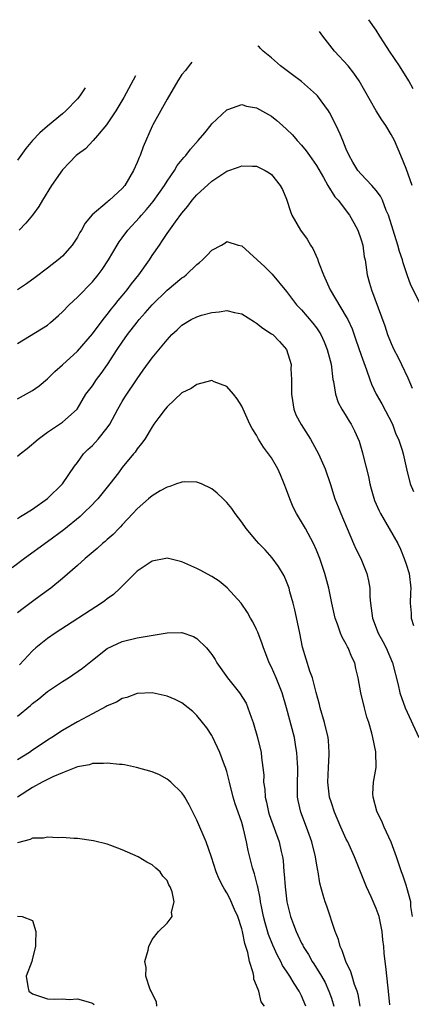
# Model space of a CAD drawing. Units: inches. Extents: x 2640000 to 2643000, y 1518000 to 1519098.
# Drawn here: x 2642001 to 2642054, y 1518853 to 1518985 of the extents above; entities that cross this region are included whole.
import ezdxf

# ---------------------------------------------------------------- set-up
doc = ezdxf.new("R2010")
doc.units = ezdxf.units.IN
doc.header["$MEASUREMENT"] = 0
doc.layers.add('LD26401518_2ft', color=92, linetype='Continuous')

msp = doc.modelspace()

# ---------------------------------------------------------------- linework, layer by layer
at = {"layer": 'LD26401518_2ft'}
for points, elevation in [([(2642053.95, 1518975.94), (2642053.36, 1518977), (2642052.12, 1518979), (2642050.78, 1518981), (2642050.09, 1518982.09), (2642049.49, 1518983), (2642049, 1518983.8), (2642048.01, 1518985.2)], 9674), ([(2642053.84, 1518963), (2642053, 1518965.26), (2642052.29, 1518967), (2642051.45, 1518969), (2642051, 1518969.82), (2642050.29, 1518971), (2642049.77, 1518971.77), (2642048.99, 1518972.99), (2642046.73, 1518977), (2642046.03, 1518978.03), (2642045.23, 1518979), (2642043.42, 1518981), (2642041.86, 1518983), (2642041.41, 1518983.61)], 9672), ([(2642054.99, 1518947), (2642053.64, 1518949.64), (2642053.13, 1518951), (2642052.6, 1518952.6), (2642052.52, 1518953), (2642052.13, 1518954.13), (2642051.91, 1518955), (2642051.26, 1518957), (2642050.64, 1518959), (2642050.36, 1518959.64), (2642049.84, 1518961), (2642049.57, 1518961.57), (2642049, 1518962.32), (2642048.41, 1518963), (2642047, 1518964.5), (2642046.56, 1518965), (2642045.88, 1518966.12), (2642045.37, 1518967), (2642045, 1518967.85), (2642044.54, 1518969), (2642044.16, 1518969.84), (2642043.66, 1518971), (2642042.76, 1518972.76), (2642042.61, 1518973), (2642041.14, 1518975), (2642041, 1518975.15), (2642039, 1518976.93), (2642037.82, 1518977.82), (2642036.19, 1518979), (2642035, 1518980.07), (2642033.89, 1518981), (2642033.48, 1518981.4), (2642033.36, 1518981.5), (2642033.17, 1518981.63)], 9670), ([(2642024.34, 1518979.51), (2642024.12, 1518979.27), (2642023.96, 1518979.04), (2642023.47, 1518978.41), (2642023, 1518977.84), (2642022.46, 1518977), (2642021, 1518974.57), (2642019.09, 1518971.09), (2642019, 1518970.91), (2642017.82, 1518968.18), (2642017.39, 1518967), (2642017.26, 1518966.74), (2642017, 1518966.08), (2642016.51, 1518965), (2642015.35, 1518963), (2642015, 1518962.57), (2642013.31, 1518961), (2642013.13, 1518960.87), (2642013, 1518960.74), (2642010.97, 1518959.03), (2642010.06, 1518957.94), (2642009.55, 1518957), (2642009.34, 1518956.66), (2642009, 1518956.05), (2642008.29, 1518955), (2642007, 1518953.53), (2642006.41, 1518953), (2642005.61, 1518952.39), (2642005, 1518951.88), (2642003.34, 1518950.66), (2642002.2, 1518949.8), (2642001, 1518948.98)], 9670), ([(2642016.76, 1518977.68), (2642015.23, 1518974.77), (2642014.16, 1518973), (2642012.9, 1518971.1), (2642011.68, 1518969.68), (2642011.12, 1518969), (2642010.09, 1518967.91), (2642009, 1518967.15), (2642008.82, 1518967), (2642007.94, 1518966.06), (2642007, 1518965.1), (2642005.55, 1518963), (2642004.31, 1518961), (2642003.83, 1518960.17), (2642002.99, 1518959.01), (2642002.09, 1518957.91), (2642001.18, 1518957)], 9672), ([(2642010.02, 1518976.06), (2642009.31, 1518975), (2642009, 1518974.61), (2642007.47, 1518973), (2642007, 1518972.6), (2642005, 1518970.95), (2642003.95, 1518970.05), (2642002.97, 1518969.03), (2642002.08, 1518967.92), (2642001, 1518966.38)], 9674), ([(2642001, 1518941.82), (2642005, 1518944.27), (2642005.4, 1518944.6), (2642006.45, 1518945.55), (2642007, 1518946.07), (2642007.91, 1518947), (2642009, 1518948.03), (2642011, 1518950.09), (2642011.77, 1518951), (2642012.3, 1518951.7), (2642013.17, 1518953), (2642014.31, 1518955), (2642014.58, 1518955.42), (2642015, 1518955.97), (2642015.74, 1518957), (2642017.32, 1518958.68), (2642017.57, 1518959), (2642018.24, 1518959.76), (2642019.16, 1518960.84), (2642020.65, 1518963), (2642021, 1518963.58), (2642021.98, 1518965), (2642022.36, 1518965.64), (2642023.27, 1518966.73), (2642023.53, 1518967), (2642024.14, 1518967.86), (2642025.19, 1518969), (2642026.05, 1518970.05), (2642026.89, 1518971.11), (2642027, 1518971.24), (2642029, 1518973.12), (2642029.16, 1518973.16), (2642031, 1518973.82), (2642031.62, 1518973.62), (2642033, 1518973.4), (2642035, 1518972.26), (2642035.71, 1518971.71), (2642036.47, 1518971), (2642037, 1518970.55), (2642037.79, 1518969.79), (2642038.43, 1518969), (2642039, 1518968.39), (2642039.64, 1518967.64), (2642040.06, 1518967), (2642041, 1518965.66), (2642041.96, 1518964.04), (2642042.53, 1518963), (2642043.46, 1518961.46), (2642043.91, 1518961), (2642045.42, 1518959), (2642045.99, 1518957.99), (2642046.53, 1518957), (2642047, 1518955.69), (2642047.2, 1518955), (2642047.41, 1518953.41), (2642047.51, 1518953), (2642047.69, 1518951.69), (2642047.8, 1518951), (2642048.1, 1518949.9), (2642048.37, 1518949), (2642050.16, 1518944.16), (2642050.52, 1518943), (2642051, 1518941.79), (2642051.35, 1518941), (2642051.93, 1518939.93), (2642052.39, 1518939), (2642053.22, 1518937.22), (2642053.81, 1518935.81)], 9668), ([(2642001, 1518934.37), (2642003, 1518935.52), (2642003.88, 1518936.12), (2642005, 1518937.06), (2642005.97, 1518938.03), (2642007, 1518938.93), (2642009, 1518940.76), (2642011, 1518943.11), (2642012.44, 1518945), (2642013, 1518945.67), (2642013.56, 1518946.44), (2642014.03, 1518947), (2642014.45, 1518947.55), (2642015, 1518948.19), (2642015.65, 1518949), (2642016.22, 1518949.78), (2642017.21, 1518951), (2642018.64, 1518953), (2642019, 1518953.58), (2642019.97, 1518955), (2642020.4, 1518955.6), (2642021, 1518956.54), (2642022.12, 1518958.12), (2642023, 1518959.29), (2642023.8, 1518960.2), (2642024.37, 1518961), (2642025, 1518961.74), (2642027, 1518963.56), (2642029, 1518964.88), (2642030.58, 1518965.42), (2642031, 1518965.63), (2642032.45, 1518965.55), (2642033, 1518965.56), (2642034.15, 1518965), (2642034.69, 1518964.69), (2642035, 1518964.44), (2642036.15, 1518963), (2642036.44, 1518962.44), (2642037, 1518961.14), (2642037.51, 1518959.51), (2642037.73, 1518959), (2642038.88, 1518957), (2642039.78, 1518955.78), (2642040.22, 1518955), (2642040.53, 1518954.53), (2642041.15, 1518953.15), (2642041.29, 1518952.71), (2642041.94, 1518951), (2642042.82, 1518949), (2642045, 1518945.36), (2642045.19, 1518945), (2642045.77, 1518943.77), (2642046.3, 1518942.3), (2642047, 1518940.25), (2642047.72, 1518938.28), (2642048.14, 1518937), (2642048.37, 1518936.37), (2642049, 1518935), (2642049.74, 1518933.74), (2642051.17, 1518931), (2642051.65, 1518929.65), (2642051.98, 1518929), (2642052.49, 1518927.51), (2642052.63, 1518927), (2642053.08, 1518925), (2642053.56, 1518923), (2642053.98, 1518921.98)], 9666), ([(2642001, 1518926.72), (2642001.33, 1518927), (2642002.27, 1518927.73), (2642003.76, 1518929), (2642005, 1518929.91), (2642007, 1518931.26), (2642008.98, 1518933), (2642010.14, 1518935), (2642011, 1518936.15), (2642011.56, 1518937), (2642012.2, 1518937.8), (2642013.02, 1518938.98), (2642014.32, 1518941), (2642015, 1518942), (2642015.72, 1518943), (2642017, 1518944.67), (2642017.27, 1518945), (2642018.09, 1518945.91), (2642019, 1518947), (2642021, 1518948.97), (2642023, 1518950.6), (2642023.25, 1518950.75), (2642023.56, 1518951), (2642025, 1518952.38), (2642025.35, 1518952.65), (2642025.73, 1518953), (2642026.37, 1518953.63), (2642027, 1518954.32), (2642028.28, 1518955), (2642028.73, 1518955.27), (2642029, 1518955.47), (2642030.53, 1518955), (2642031, 1518954.88), (2642034.09, 1518952.09), (2642035.09, 1518951.09), (2642037, 1518948.78), (2642038.34, 1518947), (2642039, 1518946.32), (2642040.53, 1518944.53), (2642041, 1518943.9), (2642041.37, 1518943.37), (2642041.59, 1518943), (2642042.02, 1518942.02), (2642042.45, 1518941), (2642042.96, 1518939.04), (2642043.22, 1518937), (2642043.3, 1518936.7), (2642043.54, 1518935), (2642043.92, 1518933.92), (2642044.39, 1518933), (2642045, 1518932.05), (2642045.39, 1518931.39), (2642045.64, 1518931), (2642046.12, 1518930.12), (2642046.72, 1518928.72), (2642047.17, 1518927.17), (2642047.27, 1518926.73), (2642047.96, 1518923.96), (2642048.16, 1518923), (2642048.33, 1518922.33), (2642048.78, 1518920.78), (2642049.39, 1518919.39), (2642049.59, 1518919), (2642051.89, 1518915), (2642052.25, 1518914.25), (2642052.77, 1518913), (2642053, 1518912.22), (2642053.4, 1518911), (2642053.64, 1518909), (2642053.61, 1518908.39), (2642053.56, 1518907), (2642053.67, 1518905.67), (2642053.68, 1518905), (2642053.98, 1518904.02)], 9664), ([(2642001, 1518918.35), (2642001.39, 1518918.61), (2642002.05, 1518919), (2642003, 1518919.62), (2642005, 1518921.03), (2642007, 1518923), (2642008.62, 1518925.38), (2642009, 1518925.86), (2642009.82, 1518927), (2642010.41, 1518927.59), (2642011, 1518928.14), (2642011.77, 1518929), (2642013, 1518930.5), (2642013.35, 1518931), (2642014.42, 1518933), (2642015, 1518934.03), (2642015.37, 1518934.63), (2642017, 1518937.06), (2642017.79, 1518938.21), (2642019, 1518939.89), (2642021, 1518942.29), (2642021.35, 1518942.65), (2642021.66, 1518943), (2642022.36, 1518943.64), (2642023, 1518944.26), (2642024.22, 1518945), (2642025, 1518945.4), (2642025.6, 1518945.6), (2642027, 1518945.98), (2642027.97, 1518946.03), (2642029, 1518946.24), (2642030.02, 1518945.98), (2642031, 1518945.79), (2642032.69, 1518944.69), (2642033, 1518944.54), (2642033.84, 1518943.84), (2642035, 1518943.12), (2642035.15, 1518943), (2642036.06, 1518942.06), (2642037.01, 1518941), (2642037.6, 1518939), (2642037.59, 1518938.41), (2642037.67, 1518937), (2642037.65, 1518936.35), (2642037.67, 1518935), (2642037.82, 1518934.18), (2642037.99, 1518933), (2642038.25, 1518932.25), (2642038.94, 1518930.94), (2642040.2, 1518929), (2642041.29, 1518927), (2642042.16, 1518925), (2642042.89, 1518922.89), (2642043.48, 1518921), (2642043.93, 1518919.93), (2642044.26, 1518919), (2642045.1, 1518917), (2642045.97, 1518915), (2642046.29, 1518914.29), (2642046.93, 1518913), (2642047.76, 1518911), (2642047.99, 1518909.99), (2642048.14, 1518909), (2642048.16, 1518907.84), (2642048.23, 1518907), (2642048.35, 1518906.35), (2642048.51, 1518905), (2642049.27, 1518903), (2642049.88, 1518901.88), (2642050.33, 1518901), (2642051.17, 1518899), (2642051.93, 1518896.07), (2642052.19, 1518895), (2642052.87, 1518893), (2642054.7, 1518889)], 9662), ([(2642053.85, 1518865), (2642053.64, 1518866.36), (2642053.63, 1518867), (2642053.11, 1518868.89), (2642053.07, 1518869.07), (2642052.56, 1518870.56), (2642052.4, 1518871), (2642051.74, 1518873), (2642051, 1518874.97), (2642050.05, 1518877), (2642049.77, 1518877.77), (2642049.12, 1518879), (2642049.11, 1518879.11), (2642048.59, 1518881), (2642048.55, 1518881.45), (2642048.66, 1518883), (2642049, 1518885), (2642048.94, 1518887.06), (2642048.57, 1518889), (2642048.43, 1518889.57), (2642048.02, 1518891), (2642047.75, 1518891.75), (2642047.43, 1518893), (2642046.96, 1518895), (2642046.61, 1518897), (2642046.27, 1518898.27), (2642046.13, 1518899), (2642045.75, 1518899.75), (2642045.26, 1518901), (2642045.16, 1518901.16), (2642045, 1518901.5), (2642044.45, 1518902.45), (2642044.22, 1518903), (2642043.83, 1518904.17), (2642043.51, 1518905), (2642043.08, 1518907), (2642042.68, 1518909), (2642042.13, 1518911), (2642041.45, 1518913), (2642041, 1518914.12), (2642040.61, 1518915), (2642039.54, 1518917), (2642038.34, 1518919), (2642037.88, 1518919.88), (2642037.42, 1518921), (2642037, 1518922.19), (2642036.69, 1518923), (2642036.2, 1518924.2), (2642035.83, 1518925), (2642035, 1518926.48), (2642033.93, 1518927.93), (2642033.26, 1518929), (2642033.17, 1518929.17), (2642033, 1518929.53), (2642032.41, 1518930.41), (2642032.09, 1518931), (2642031, 1518933.41), (2642030.37, 1518934.37), (2642029.9, 1518935), (2642029, 1518936.04), (2642027.33, 1518936.67), (2642027, 1518936.83), (2642026.81, 1518936.81), (2642025, 1518936.32), (2642024.24, 1518935.76), (2642023, 1518935.2), (2642021, 1518933.33), (2642020.73, 1518933), (2642019.88, 1518931.88), (2642019.25, 1518931), (2642019, 1518930.63), (2642018.01, 1518929), (2642017.59, 1518928.41), (2642017, 1518927.68), (2642016.75, 1518927.25), (2642016.52, 1518927), (2642015, 1518925.19), (2642014.48, 1518924.48), (2642013.35, 1518923), (2642011.73, 1518921), (2642011.39, 1518920.61), (2642011, 1518920.21), (2642009.79, 1518919), (2642009.38, 1518918.62), (2642007.16, 1518916.84), (2642005, 1518915.23), (2642001.9, 1518913), (2642000.28, 1518911.72)], 9660), ([(2642050.83, 1518853.17), (2642050.66, 1518855), (2642050.59, 1518855.41), (2642050.3, 1518858.3), (2642050.2, 1518859), (2642050.08, 1518860.08), (2642050.02, 1518861), (2642049.9, 1518861.9), (2642049.79, 1518863), (2642049.38, 1518865), (2642049, 1518866.09), (2642048.33, 1518867.67), (2642047.71, 1518869), (2642046.91, 1518871), (2642046.35, 1518872.35), (2642046.11, 1518873), (2642045.2, 1518875), (2642045, 1518875.4), (2642044.28, 1518877), (2642043.41, 1518879), (2642043, 1518880.23), (2642042.77, 1518881), (2642042.55, 1518883), (2642042.62, 1518885), (2642042.72, 1518886.72), (2642042.72, 1518887), (2642042.6, 1518888.6), (2642042.56, 1518889), (2642042.08, 1518891), (2642041.5, 1518893), (2642041.41, 1518893.41), (2642040.96, 1518895.04), (2642040.47, 1518897), (2642040.12, 1518897.88), (2642039.12, 1518901.12), (2642038.78, 1518903), (2642038.48, 1518904.48), (2642038.13, 1518906.13), (2642037.9, 1518907), (2642037.46, 1518908.54), (2642037.34, 1518909), (2642037, 1518909.93), (2642036.68, 1518910.68), (2642035.94, 1518911.94), (2642035.09, 1518913.09), (2642034.14, 1518914.14), (2642033.31, 1518915), (2642033, 1518915.38), (2642031.59, 1518917), (2642031, 1518917.86), (2642030.1, 1518919), (2642029.67, 1518919.67), (2642029, 1518920.48), (2642028.5, 1518921), (2642027.73, 1518921.73), (2642027, 1518922.32), (2642025.61, 1518923), (2642025, 1518923.24), (2642023.28, 1518923.28), (2642023, 1518923.24), (2642022.84, 1518923.16), (2642022.28, 1518923), (2642021.37, 1518922.63), (2642021, 1518922.57), (2642020.06, 1518922.06), (2642019, 1518921.4), (2642018.52, 1518921), (2642017, 1518919.64), (2642016.43, 1518919), (2642015, 1518917.5), (2642014.77, 1518917.23), (2642014.53, 1518917), (2642013.78, 1518916.22), (2642013, 1518915.56), (2642012.71, 1518915.29), (2642012.36, 1518915), (2642011.66, 1518914.34), (2642010.04, 1518913), (2642009, 1518912.04), (2642007, 1518910.31), (2642005.42, 1518909), (2642004.03, 1518907.97), (2642003, 1518907.24), (2642001.72, 1518906.28), (2642001, 1518905.7)], 9658), ([(2642046.86, 1518853), (2642046.57, 1518854.57), (2642046.46, 1518855), (2642046.12, 1518855.88), (2642045.77, 1518857), (2642045.62, 1518857.62), (2642044.92, 1518859), (2642044.46, 1518860.46), (2642044.16, 1518861), (2642043.94, 1518861.94), (2642043.5, 1518863), (2642042.4, 1518866.4), (2642042.18, 1518867), (2642041.89, 1518867.89), (2642041.48, 1518869.48), (2642041.22, 1518871), (2642041.17, 1518871.17), (2642041, 1518872.17), (2642040.87, 1518873), (2642040.38, 1518875), (2642039.69, 1518877), (2642038.92, 1518879), (2642038.56, 1518880.56), (2642038.48, 1518881), (2642038.45, 1518882.45), (2642038.5, 1518885), (2642038.45, 1518885.55), (2642038.38, 1518887), (2642038.24, 1518887.76), (2642038.05, 1518889), (2642037.01, 1518893), (2642036.43, 1518895), (2642035.62, 1518897), (2642035, 1518898.41), (2642034.69, 1518899), (2642034.22, 1518900.22), (2642033.9, 1518901), (2642033.71, 1518901.71), (2642033.19, 1518903), (2642033.14, 1518903.14), (2642033, 1518903.46), (2642032.5, 1518904.5), (2642032.19, 1518905), (2642031.77, 1518905.77), (2642030.91, 1518907), (2642029.07, 1518909.07), (2642027.96, 1518909.96), (2642027, 1518910.56), (2642025.45, 1518911.45), (2642025, 1518911.67), (2642023, 1518912.56), (2642022.63, 1518912.63), (2642021.02, 1518913.02), (2642020.85, 1518913), (2642019, 1518912.64), (2642017, 1518911.29), (2642016.69, 1518911), (2642014.72, 1518909), (2642013.82, 1518908.18), (2642013, 1518907.6), (2642012.67, 1518907.33), (2642012.23, 1518907), (2642006, 1518903), (2642005, 1518902.29), (2642003.45, 1518901), (2642003, 1518900.6), (2642001.26, 1518898.74)], 9656), ([(2642001, 1518891.87), (2642002.72, 1518893.28), (2642003, 1518893.54), (2642003.82, 1518894.18), (2642005, 1518895.18), (2642007, 1518896.52), (2642007.79, 1518897), (2642009.69, 1518898.31), (2642011, 1518899.37), (2642013, 1518900.92), (2642015, 1518901.89), (2642017, 1518902.38), (2642021, 1518903.02), (2642022.93, 1518903.07), (2642023, 1518903.08), (2642024.56, 1518902.56), (2642025, 1518902.28), (2642026.27, 1518901), (2642027, 1518900.14), (2642027.45, 1518899.45), (2642027.67, 1518899), (2642029.08, 1518897), (2642030.72, 1518895), (2642031.59, 1518893.59), (2642031.83, 1518893), (2642032.26, 1518891.74), (2642032.55, 1518891), (2642033.13, 1518889), (2642033.59, 1518887), (2642033.66, 1518886.34), (2642033.84, 1518885), (2642033.94, 1518883.94), (2642033.93, 1518883), (2642034.09, 1518882.09), (2642034.13, 1518881), (2642034.32, 1518880.32), (2642034.59, 1518879), (2642034.69, 1518878.69), (2642036.01, 1518875), (2642036.28, 1518873.72), (2642036.45, 1518873), (2642036.53, 1518872.53), (2642036.66, 1518871), (2642036.7, 1518870.7), (2642036.81, 1518869), (2642037.03, 1518867), (2642037.54, 1518865), (2642037.94, 1518863.94), (2642038.28, 1518863), (2642038.52, 1518862.52), (2642039, 1518861.46), (2642039.16, 1518861.16), (2642039.23, 1518861), (2642039.93, 1518859.93), (2642040.45, 1518859), (2642040.67, 1518858.67), (2642041.68, 1518857), (2642042.15, 1518856.15), (2642042.68, 1518855), (2642043, 1518854.08), (2642043.34, 1518853)], 9654), ([(2642039.6, 1518853), (2642039, 1518854.37), (2642038.68, 1518855), (2642038.02, 1518856.02), (2642037.44, 1518857), (2642037, 1518857.69), (2642036.47, 1518858.47), (2642036.22, 1518859), (2642035.78, 1518859.78), (2642035.16, 1518861.16), (2642034.6, 1518862.6), (2642034.15, 1518864.15), (2642033.93, 1518865), (2642033.64, 1518866.36), (2642033.52, 1518867), (2642033.47, 1518867.47), (2642033.14, 1518869), (2642033.12, 1518869.12), (2642032.72, 1518870.72), (2642032.61, 1518871), (2642032.46, 1518871.54), (2642031.87, 1518873.87), (2642031.64, 1518875), (2642031.24, 1518876.76), (2642031, 1518877.6), (2642030.53, 1518879), (2642030.13, 1518880.13), (2642029.86, 1518881), (2642029.35, 1518883), (2642029, 1518884.43), (2642028.83, 1518885), (2642028.7, 1518885.3), (2642028.08, 1518887), (2642027.09, 1518889.09), (2642027, 1518889.27), (2642026.31, 1518890.31), (2642025.76, 1518891), (2642025, 1518891.94), (2642024.47, 1518892.47), (2642023.85, 1518893), (2642023, 1518893.64), (2642022.1, 1518894.11), (2642021, 1518894.55), (2642019, 1518894.97), (2642017, 1518894.91), (2642015.62, 1518894.38), (2642015, 1518894.22), (2642014.25, 1518893.75), (2642013, 1518893.23), (2642012.86, 1518893.14), (2642011, 1518892.19), (2642009, 1518891.11), (2642007, 1518889.94), (2642005.59, 1518889), (2642005, 1518888.64), (2642004.01, 1518887.99), (2642003, 1518887.31), (2642002.57, 1518887), (2642001, 1518886.02)], 9652), ([(2642034.05, 1518853), (2642033.6, 1518853.6), (2642033.27, 1518855), (2642033, 1518855.76), (2642032.63, 1518856.63), (2642032.62, 1518857), (2642032.55, 1518857.45), (2642032.05, 1518859), (2642031.82, 1518860.18), (2642031.41, 1518861.41), (2642031.09, 1518863), (2642031, 1518863.35), (2642030.46, 1518865), (2642030.04, 1518865.96), (2642029.43, 1518867.43), (2642029, 1518868.19), (2642028.68, 1518868.68), (2642028.5, 1518869), (2642028, 1518870), (2642027.56, 1518871), (2642026.96, 1518872.96), (2642026.26, 1518875), (2642025, 1518877.94), (2642024.45, 1518879), (2642023.98, 1518879.98), (2642023.38, 1518881), (2642023.25, 1518881.25), (2642023, 1518881.6), (2642021.52, 1518883), (2642021.25, 1518883.25), (2642021, 1518883.42), (2642019.98, 1518883.98), (2642019, 1518884.39), (2642016.9, 1518885), (2642015.32, 1518885.32), (2642015, 1518885.37), (2642014.62, 1518885.38), (2642013, 1518885.57), (2642012.5, 1518885.5), (2642011, 1518885.5), (2642010.64, 1518885.36), (2642009, 1518885.07), (2642007, 1518884.27), (2642005.72, 1518883.72), (2642004.3, 1518883), (2642003, 1518882.3), (2642001, 1518881.01)], 9650), ([(2642019.63, 1518853), (2642019.58, 1518853.58), (2642019, 1518854.69), (2642018.87, 1518855), (2642018.75, 1518855.25), (2642018.15, 1518857), (2642018.19, 1518858.19), (2642018.04, 1518859), (2642018.49, 1518860.5), (2642018.55, 1518861), (2642019, 1518861.93), (2642019.84, 1518863), (2642021, 1518864.13), (2642021.7, 1518865), (2642021.6, 1518865.6), (2642021.96, 1518867), (2642021.7, 1518868.3), (2642021.4, 1518869), (2642021.24, 1518869.24), (2642021, 1518869.82), (2642020.44, 1518870.44), (2642020.09, 1518871), (2642019.48, 1518871.48), (2642019, 1518871.93), (2642018.29, 1518872.29), (2642017.12, 1518873), (2642015, 1518873.96), (2642013.49, 1518874.51), (2642013, 1518874.71), (2642011.14, 1518875.14), (2642009, 1518875.45), (2642008.54, 1518875.46), (2642007, 1518875.6), (2642006.44, 1518875.56), (2642005, 1518875.66), (2642004.48, 1518875.52), (2642003, 1518875.51), (2642002.68, 1518875.32), (2642001, 1518874.89)], 9648), ([(2642001, 1518865.08), (2642001.62, 1518865), (2642003, 1518864.47), (2642003.45, 1518863), (2642003.4, 1518861.4), (2642003.37, 1518861), (2642003, 1518859.41), (2642002.88, 1518859), (2642002.14, 1518857), (2642002.35, 1518855.65), (2642002.49, 1518855), (2642003, 1518854.66), (2642005, 1518853.96), (2642005.93, 1518853.93), (2642007, 1518853.99), (2642007.91, 1518853.91), (2642009, 1518853.98), (2642010.43, 1518853.57), (2642011, 1518853.38), (2642011.24, 1518853.24)], 9646)]:
    msp.add_lwpolyline(points, dxfattribs=dict(at, elevation=elevation))

doc.saveas('drawing.dxf')
